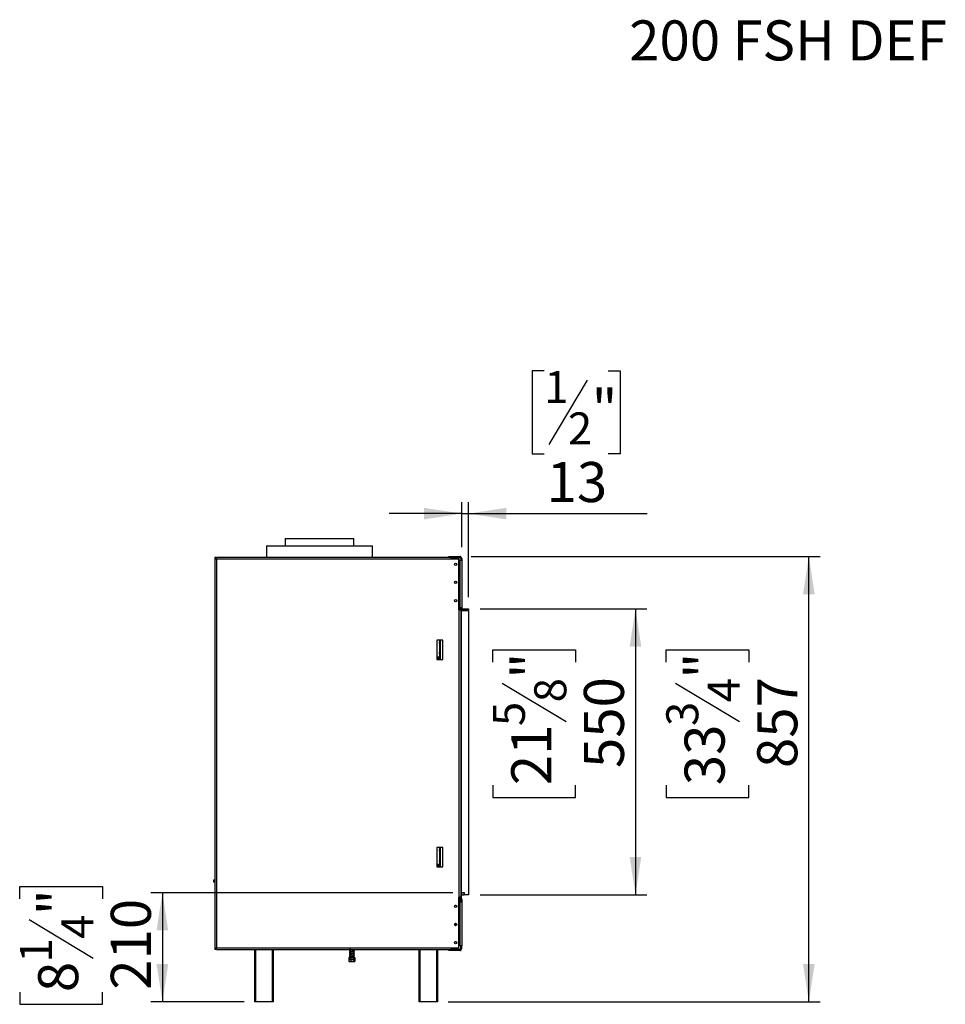
# Model space of a CAD drawing. Units: millimetres. Extents: x 314 to 5603, y 149 to 4537.
# Drawn here: x 3575 to 5356, y 2644 to 4537 of the extents above; entities that cross this region are included whole.
import ezdxf

# ---------------------------------------------------------------- set-up
doc = ezdxf.new("R2010")
doc.units = ezdxf.units.MM
doc.header["$LTSCALE"] = 22
doc.layers.add('FORMAT', color=7, linetype='Continuous')
doc.styles.add('SLDTEXTSTYLE0', font='TXT', dxfattribs={"width": 0.75})
doc.dimstyles.new('SLDDIMSTYLE1', dxfattribs={"dimtxt": 77, "dimasz": 72.644, "dimexe": 0, "dimexo": 0.0625, "dimgap": 19.25, "dimtad": 1, "dimrnd": 1e-09, "dimzin": 12, "dimdsep": 46, "dimtxsty": 'SLDTEXTSTYLE0', "dimsah": 1, "dimcen": 0.09, "dimadec": 0, "dimazin": 3, "dimtfac": 1, "dimtofl": 0, "dimtmove": 0, "dimatfit": 3, "dimfxl": 0, "dimfrac": 2, "dimtolj": 1, "dimtzin": 12, "dimarcsym": 0})
doc.dimstyles.new('SLDDIMSTYLE2', dxfattribs={"dimtxt": 77, "dimasz": 72.644, "dimexe": 0, "dimexo": 0.0625, "dimgap": 19.25, "dimtad": 1, "dimdec": 0, "dimrnd": 1e-09, "dimzin": 12, "dimdsep": 46, "dimtxsty": 'SLDTEXTSTYLE0', "dimsah": 1, "dimcen": 0.09, "dimadec": 0, "dimazin": 3, "dimtfac": 1, "dimtdec": 0, "dimtofl": 0, "dimtmove": 0, "dimatfit": 3, "dimfxl": 0, "dimfrac": 2, "dimtolj": 1, "dimtzin": 12, "dimarcsym": 0})
doc.dimstyles.new('SLDDIMSTYLE3', dxfattribs={"dimtxt": 77, "dimasz": 72.644, "dimexe": 0, "dimexo": 0.0625, "dimgap": 19.25, "dimtad": 1, "dimrnd": 1e-09, "dimzin": 12, "dimdsep": 46, "dimtxsty": 'SLDTEXTSTYLE0', "dimsah": 1, "dimcen": 0.09, "dimadec": 0, "dimazin": 3, "dimtfac": 1, "dimtmove": 0, "dimatfit": 0, "dimfxl": 0, "dimfrac": 2, "dimtolj": 1, "dimtzin": 12, "dimarcsym": 0})

# ---------------------------------------------------------------- blocks, each defined once
blk = doc.blocks.new('_D_2')
at = {"layer": 'FORMAT'}
for p, q in [((3575, 2846.8), (3575, 2870.3)), ((3575, 2870.3), (3734.3, 2870.3)), ((3734.3, 2870.3), (3734.3, 2846.8)), ((4408.5, 2858.3), (3827.5, 2858.3)), ((3849.5, 2858.3), (3849.5, 2648.3)), ((3593.1, 2806.5), (3716.3, 2732.6)), ((3575, 2667.1), (3575, 2643.7)), ((3734.3, 2643.7), (3734.3, 2667.1)), ((3575, 2643.7), (3734.3, 2643.7)), ((4006.5, 2648.3), (3827.5, 2648.3))]:
    blk.add_line(p, q, dxfattribs=at)
for points in [[(3849.5, 2858.3), (3838.3, 2785.7), (3860.7, 2785.7)], [(3849.5, 2648.3), (3860.7, 2721), (3838.3, 2721)]]:
    blk.add_solid(points, dxfattribs=at)
at = {"layer": 'FORMAT', "attachment_point": 1, "rotation": 90, "style": 'SLDTEXTSTYLE0'}
for s, insert, char_height in [('"', (3610.5, 2815), 77), ('210', (3750.3, 2671.6), 77), ('4', (3654.9, 2769.5), 61.6), ('1', (3575.3, 2724), 61.6), ('8', (3610.5, 2667.1), 77)]:
    blk.add_mtext(s, dxfattribs=dict(at, insert=insert, char_height=char_height))
blk = doc.blocks.new('_D_3')
at = {"layer": 'FORMAT'}
for p, q in [((4443.5, 3504.8), (5115, 3504.8)), ((5093, 2648.3), (5093, 3504.8)), ((4818.5, 3301.6), (4818.5, 3325.1)), ((4818.5, 3325.1), (4977.8, 3325.1)), ((4977.8, 3325.1), (4977.8, 3301.6)), ((4836.6, 3261.3), (4959.8, 3187.4)), ((4818.5, 3065), (4818.5, 3041.6)), ((4977.8, 3041.6), (4977.8, 3065)), ((4818.5, 3041.6), (4977.8, 3041.6)), ((4399.5, 2648.3), (5115, 2648.3))]:
    blk.add_line(p, q, dxfattribs=at)
for points in [[(5093, 3504.8), (5081.8, 3432.2), (5104.2, 3432.2)], [(5093, 2648.3), (5104.2, 2721), (5081.8, 2721)]]:
    blk.add_solid(points, dxfattribs=at)
at = {"layer": 'FORMAT', "attachment_point": 1, "rotation": 90, "style": 'SLDTEXTSTYLE0'}
for s, insert, char_height in [('"', (4854, 3269.9), 77), ('4', (4898.4, 3224.4), 61.6), ('857', (4993.8, 3098), 77), ('3', (4818.8, 3178.8), 61.6), ('33', (4854, 3065), 77)]:
    blk.add_mtext(s, dxfattribs=dict(at, insert=insert, char_height=char_height))
blk = doc.blocks.new('_D_4')
at = {"layer": 'FORMAT'}
for p, q in [((4460.5, 3404.3), (4781.5, 3404.3)), ((4759.5, 3404.3), (4759.5, 2854.3)), ((4485, 3301.6), (4485, 3325.1)), ((4485, 3325.1), (4644.3, 3325.1)), ((4644.3, 3325.1), (4644.3, 3301.6)), ((4503.1, 3261.3), (4626.3, 3187.4)), ((4485, 3065), (4485, 3041.6)), ((4644.3, 3041.6), (4644.3, 3065)), ((4485, 3041.6), (4644.3, 3041.6)), ((4460.5, 2854.3), (4781.5, 2854.3))]:
    blk.add_line(p, q, dxfattribs=at)
for points in [[(4759.5, 3404.3), (4748.4, 3331.7), (4770.7, 3331.7)], [(4759.5, 2854.3), (4770.7, 2927), (4748.4, 2927)]]:
    blk.add_solid(points, dxfattribs=at)
at = {"layer": 'FORMAT', "attachment_point": 1, "rotation": 90, "style": 'SLDTEXTSTYLE0'}
for s, insert, char_height in [('"', (4520.6, 3269.9), 77), ('8', (4564.9, 3224.4), 61.6), ('550', (4660.3, 3098), 77), ('5', (4485.3, 3178.8), 61.6), ('21', (4520.6, 3065), 77)]:
    blk.add_mtext(s, dxfattribs=dict(at, insert=insert, char_height=char_height))
blk = doc.blocks.new('_D_5')
at = {"layer": 'FORMAT', "color": 7}
for p, q in [((4584.1, 3861.8), (4560.6, 3861.8)), ((4560.6, 3861.8), (4560.6, 3702.5)), ((4706.9, 3861.8), (4730.4, 3861.8)), ((4730.4, 3861.8), (4730.4, 3702.5)), ((4666.6, 3843.7), (4592.7, 3720.5)), ((4560.6, 3702.5), (4584.1, 3702.5)), ((4730.4, 3702.5), (4706.9, 3702.5)), ((4425.5, 3522.8), (4425.5, 3609.3)), ((4438.5, 3426.3), (4438.5, 3609.3)), ((4425.5, 3587.3), (4285.8, 3587.3)), ((4425.5, 3587.3), (4438.5, 3587.3)), ((4438.5, 3587.3), (4782.3, 3587.3))]:
    blk.add_line(p, q, dxfattribs=at)
for points in [[(4425.5, 3587.3), (4352.9, 3598.4), (4352.9, 3576.1)], [(4438.5, 3587.3), (4511.2, 3576.1), (4511.2, 3598.4)]]:
    blk.add_solid(points, dxfattribs=at)
at = {"layer": 'FORMAT', "color": 7, "attachment_point": 1, "style": 'SLDTEXTSTYLE0'}
for s, insert, char_height in [('1', (4584.1, 3861.5), 61.6), ('"', (4675.1, 3826.2), 77), ('2', (4629.6, 3781.9), 61.6), ('13', (4588.6, 3686.5), 77)]:
    blk.add_mtext(s, dxfattribs=dict(at, insert=insert, char_height=char_height))

msp = doc.modelspace()

# ---------------------------------------------------------------- linework, layer by layer
at = {"color": 7, "linetype": 'Continuous', "lineweight": 25}
for p, q in [((4049.509, 3525.234), (4049.509, 3502.734)), ((4049.509, 3525.234), (4151.509, 3525.234)), ((4085.509, 3539.234), (4085.509, 3525.234)), ((4085.509, 3539.234), (4217.509, 3539.234)), ((4151.509, 3525.234), (4253.509, 3525.234)), ((4217.509, 3525.234), (4217.509, 3539.234)), ((4253.509, 3502.734), (4253.509, 3525.234)), ((4400.509, 3502.834), (4400.509, 3504.834)), ((4400.509, 3504.834), (4403.509, 3504.834)), ((4403.509, 3504.834), (4403.509, 3502.834)), ((4403.509, 3504.834), (4421.509, 3504.834)), ((4421.509, 3502.834), (4421.509, 3504.834)), ((3952.009, 3502.734), (3950.509, 3502.734)), ((3950.509, 3502.734), (3950.509, 3499.734)), ((3950.509, 3499.734), (3950.509, 2752.234)), ((3953.509, 3499.734), (3950.509, 3499.734)), ((3952.009, 3499.734), (3952.009, 3502.734)), ((4419.109, 3502.734), (3953.509, 3502.734)), ((3953.509, 3499.734), (3953.509, 3502.734)), ((3953.509, 3499.734), (3953.509, 2752.234)), ((4419.109, 3499.734), (3953.509, 3499.734)), ((4403.509, 3502.834), (4400.509, 3502.834)), ((4403.509, 3502.834), (4421.509, 3502.834)), ((4419.109, 3502.734), (4419.109, 3499.734)), ((4419.109, 3499.734), (4419.109, 3402.234)), ((4421.509, 3497.834), (4419.109, 3497.834)), ((4421.509, 3497.834), (4421.509, 3406.334)), ((4421.509, 3497.834), (4425.509, 3497.834)), ((4423.509, 3500.834), (4425.509, 3500.834)), ((4423.509, 3500.834), (4423.509, 3497.834)), ((4425.509, 3500.834), (4425.509, 3497.834)), ((4425.509, 3497.834), (4425.509, 3406.334)), ((4419.109, 3406.334), (4421.509, 3406.334)), ((4419.929, 3405.634), (4419.109, 3405.634)), ((4420.409, 3402.234), (4419.109, 3402.234)), ((4420.409, 2849.734), (4420.409, 3402.234)), ((4420.409, 3402.234), (4423.409, 3402.234)), ((4421.397, 3402.234), (4420.912, 3404.818)), ((4425.509, 3406.334), (4421.509, 3406.334)), ((4421.909, 3406.334), (4421.909, 3402.234)), ((4423.409, 3406.334), (4423.409, 3405.484)), ((4423.409, 3405.484), (4424.909, 3405.484)), ((4423.409, 3405.484), (4423.409, 2846.484)), ((4424.909, 2846.484), (4424.909, 3405.484)), ((4424.909, 3401.234), (4438.509, 3401.234)), ((4427.509, 3404.334), (4427.509, 3402.334)), ((4427.509, 3404.334), (4438.509, 3404.334)), ((4427.509, 3402.334), (4438.509, 3402.334)), ((4438.509, 3404.334), (4438.509, 3402.334)), ((4438.509, 3401.234), (4438.509, 2854.334)), ((4389.009, 3343.734), (4377.509, 3343.734)), ((4377.509, 3343.734), (4377.509, 3306.734)), ((4382.509, 3343.734), (4382.509, 3339.899)), ((4382.509, 3337.899), (4382.509, 3339.899)), ((4382.509, 3339.899), (4384.009, 3339.899)), ((4384.009, 3337.899), (4382.509, 3337.899)), ((4382.509, 3337.899), (4382.509, 3319.899)), ((4384.009, 3343.734), (4384.009, 3339.899)), ((4384.009, 3339.899), (4384.009, 3337.899)), ((4384.009, 3337.899), (4384.009, 3319.899)), ((4384.509, 3306.734), (4384.509, 3343.734)), ((4389.009, 3306.734), (4389.009, 3343.734)), ((4382.509, 3319.899), (4384.009, 3319.899)), ((4382.509, 3317.899), (4382.509, 3319.899)), ((4384.009, 3317.899), (4382.509, 3317.899)), ((4382.509, 3317.899), (4382.509, 3311.234)), ((4384.009, 3319.899), (4384.009, 3317.899)), ((4384.009, 3317.899), (4384.009, 3308.399)), ((4382.509, 3311.234), (4377.509, 3311.234)), ((4377.509, 3306.734), (4389.009, 3306.734)), ((4380.009, 3311.234), (4380.009, 3306.734)), ((4382.509, 3306.734), (4382.509, 3311.234)), ((4382.509, 3308.399), (4384.009, 3308.399)), ((4384.009, 3308.399), (4384.009, 3306.734)), ((4389.009, 2945.234), (4377.509, 2945.234)), ((4377.509, 2945.234), (4377.509, 2908.234)), ((4382.509, 2945.234), (4382.509, 2940.493)), ((4382.509, 2940.493), (4384.009, 2940.493)), ((4382.509, 2938.493), (4382.509, 2940.493)), ((4384.009, 2938.493), (4382.509, 2938.493)), ((4382.509, 2938.493), (4382.509, 2920.493)), ((4384.009, 2945.234), (4384.009, 2940.493)), ((4384.009, 2940.493), (4384.009, 2938.493)), ((4384.009, 2938.493), (4384.009, 2920.493)), ((4384.509, 2908.234), (4384.509, 2945.234)), ((4389.009, 2908.234), (4389.009, 2945.234)), ((4382.509, 2920.493), (4384.009, 2920.493)), ((4382.509, 2918.493), (4382.509, 2920.493)), ((4384.009, 2918.493), (4382.509, 2918.493)), ((4382.509, 2918.493), (4382.509, 2912.234)), ((4384.009, 2920.493), (4384.009, 2918.493)), ((4384.009, 2918.493), (4384.009, 2908.993)), ((4382.509, 2912.234), (4377.509, 2912.234)), ((4377.509, 2908.234), (4389.009, 2908.234)), ((4380.009, 2912.234), (4380.009, 2908.234)), ((4382.509, 2908.234), (4382.509, 2912.234)), ((4382.509, 2908.993), (4384.009, 2908.993)), ((4384.009, 2908.993), (4384.009, 2908.234)), ((3948.509, 2881.234), (3948.509, 2883.234)), ((3948.509, 2883.234), (3950.509, 2883.234)), ((3950.509, 2881.234), (3948.509, 2881.234)), ((3948.509, 2878.734), (3948.509, 2880.734)), ((3948.509, 2880.734), (3950.509, 2880.734)), ((3950.509, 2878.734), (3948.509, 2878.734)), ((4419.109, 2849.734), (4420.409, 2849.734)), ((4419.109, 2849.734), (4419.109, 2752.234)), ((4419.109, 2849.334), (4421.509, 2849.334)), ((4419.109, 2847.334), (4421.509, 2847.334)), ((4419.109, 2840.834), (4421.509, 2840.834)), ((4423.409, 2849.734), (4420.409, 2849.734)), ((4421.509, 2847.334), (4421.509, 2849.334)), ((4421.909, 2849.314), (4421.509, 2849.334)), ((4421.509, 2840.834), (4421.509, 2756.134)), ((4421.509, 2840.834), (4425.509, 2840.834)), ((4421.909, 2849.734), (4421.909, 2840.834)), ((4423.409, 2846.484), (4424.909, 2846.484)), ((4423.409, 2846.484), (4423.409, 2840.834)), ((4423.509, 2845.334), (4425.509, 2845.334)), ((4423.509, 2845.334), (4423.509, 2840.834)), ((4430.509, 2858.334), (4424.909, 2858.334)), ((4425.209, 2854.334), (4424.909, 2854.334)), ((4425.209, 2854.334), (4425.209, 2858.334)), ((4425.209, 2854.334), (4430.309, 2854.334)), ((4425.509, 2845.334), (4425.509, 2840.834)), ((4425.509, 2840.834), (4425.509, 2756.134)), ((4430.309, 2854.334), (4430.309, 2858.334)), ((4431.509, 2854.334), (4430.309, 2854.334)), ((4430.509, 2855.334), (4430.509, 2858.334)), ((4438.509, 2854.334), (4431.509, 2854.334)), ((4411.447, 2796.234), (4415.522, 2796.234)), ((4411.944, 2798.234), (4415.075, 2798.234)), ((3950.509, 2752.234), (3953.509, 2752.234)), ((3950.509, 2752.234), (3950.509, 2749.234)), ((3952.009, 2749.234), (3950.509, 2749.234)), ((3952.009, 2749.234), (3952.009, 2752.234)), ((3953.509, 2752.234), (4419.109, 2752.234)), ((3953.509, 2749.234), (3953.509, 2752.234)), ((3953.509, 2749.234), (4419.109, 2749.234)), ((4027.509, 2648.334), (4027.509, 2749.234)), ((4062.509, 2749.234), (4062.509, 2648.334)), ((4211.109, 2748.407), (4210.815, 2748.343)), ((4211.109, 2748.672), (4211.109, 2744.968)), ((4216.909, 2745.703), (4216.909, 2749.234)), ((4217.974, 2746.347), (4217.986, 2746.344)), ((4343.509, 2648.334), (4343.509, 2749.234)), ((4378.509, 2749.234), (4378.509, 2648.334)), ((4400.509, 2747.134), (4400.509, 2749.134)), ((4400.509, 2749.134), (4403.509, 2749.134)), ((4403.509, 2747.134), (4400.509, 2747.134)), ((4403.509, 2749.134), (4403.509, 2747.134)), ((4421.509, 2749.134), (4403.509, 2749.134)), ((4421.509, 2747.134), (4403.509, 2747.134)), ((4421.509, 2756.134), (4419.109, 2756.134)), ((4419.109, 2752.234), (4419.109, 2749.234)), ((4425.509, 2756.134), (4421.509, 2756.134)), ((4421.509, 2749.134), (4421.509, 2747.134)), ((4423.509, 2751.134), (4423.509, 2756.134)), ((4423.509, 2751.134), (4425.509, 2751.134)), ((4425.509, 2751.134), (4425.509, 2756.134)), ((4208.236, 2733.734), (4208.236, 2730.034)), ((4208.236, 2733.734), (4211.123, 2733.734)), ((4208.239, 2729.734), (4208.239, 2726.034)), ((4208.239, 2729.734), (4208.285, 2729.734)), ((4208.285, 2729.734), (4208.285, 2726.034)), ((4209.086, 2729.734), (4218.933, 2729.734)), ((4209.871, 2734.298), (4209.517, 2734.298)), ((4211.109, 2743.907), (4210.815, 2743.843)), ((4211.109, 2739.407), (4210.815, 2739.343)), ((4211.109, 2734.907), (4210.815, 2734.843)), ((4211.109, 2744.172), (4211.109, 2740.468)), ((4211.109, 2739.672), (4211.109, 2735.968)), ((4211.109, 2735.172), (4211.109, 2733.734)), ((4211.123, 2733.734), (4211.123, 2730.034)), ((4211.123, 2733.734), (4216.896, 2733.734)), ((4211.798, 2729.734), (4211.798, 2726.034)), ((4216.896, 2733.734), (4216.896, 2730.034)), ((4216.896, 2733.734), (4219.783, 2733.734)), ((4216.909, 2741.203), (4216.909, 2745.472)), ((4216.909, 2736.703), (4216.909, 2740.972)), ((4216.909, 2733.734), (4216.909, 2736.472)), ((4217.522, 2729.734), (4217.522, 2726.034)), ((4217.974, 2741.847), (4217.986, 2741.844)), ((4217.974, 2737.347), (4217.986, 2737.344)), ((4219.734, 2729.734), (4219.78, 2729.734)), ((4219.734, 2729.734), (4219.734, 2726.034)), ((4219.78, 2729.734), (4219.78, 2726.034)), ((4219.783, 2733.734), (4219.783, 2730.034)), ((4208.239, 2726.034), (4208.332, 2725.99)), ((4209.086, 2725.734), (4218.933, 2725.734)), ((4219.78, 2726.034), (4219.686, 2725.99)), ((4028.509, 2648.334), (4027.509, 2648.334)), ((4061.509, 2648.334), (4028.509, 2648.334)), ((4062.509, 2648.334), (4061.509, 2648.334)), ((4344.509, 2648.334), (4343.509, 2648.334)), ((4377.509, 2648.334), (4344.509, 2648.334)), ((4378.509, 2648.334), (4377.509, 2648.334))]:
    msp.add_line(p, q, dxfattribs=at)
at = {"color": 8, "linetype": 'Continuous', "lineweight": 25}
for p, q in [((4028.509, 2749.234), (4028.509, 2648.334)), ((4061.509, 2648.334), (4061.509, 2749.234)), ((4344.509, 2749.234), (4344.509, 2648.334)), ((4377.509, 2648.334), (4377.509, 2749.234))]:
    msp.add_line(p, q, dxfattribs=at)
at = {"color": 7, "linetype": 'Continuous', "lineweight": 25, "flags": 128}
for points in [[(4423.509, 3406.334), (4423.586, 3405.554), (4423.601, 3405.484)], [(4421.909, 2847.293), (4421.9, 2847.295), (4421.509, 2847.334)], [(4423.509, 2845.334), (4423.471, 2845.724), (4423.409, 2845.958)], [(4415.379, 2830.877), (4415.45, 2831.03), (4415.609, 2831.834)], [(4415.392, 2795.903), (4415.45, 2796.03), (4415.609, 2796.834)], [(4211.001, 2743.801), (4210.792, 2743.848), (4210.386, 2743.956), (4210.094, 2743.99), (4210.058, 2743.914), (4210.228, 2743.945), (4210.491, 2744.021), (4210.935, 2744.137), (4212.217, 2744.396), (4213.66, 2744.642), (4215.23, 2744.921), (4216.272, 2745.215), (4217.348, 2745.648), (4217.8, 2745.893), (4218.098, 2746.184), (4218.139, 2746.405), (4218.025, 2746.397), (4218.025, 2746.397)], [(4415.389, 2760.898), (4415.45, 2761.03), (4415.609, 2761.834)], [(4211.001, 2739.301), (4210.792, 2739.348), (4210.386, 2739.456), (4210.094, 2739.49), (4210.058, 2739.414), (4210.228, 2739.445), (4210.491, 2739.521), (4210.935, 2739.637), (4212.217, 2739.896), (4213.66, 2740.142), (4215.23, 2740.421), (4216.272, 2740.715), (4217.348, 2741.148), (4217.8, 2741.393), (4218.098, 2741.684), (4218.139, 2741.905), (4218.025, 2741.897), (4218.025, 2741.897)], [(4219.682, 2729.96), (4219.69, 2729.965), (4219.782, 2730.033)], [(4218.933, 2725.734), (4218.997, 2725.735), (4219.033, 2725.738)]]:
    msp.add_lwpolyline(points, dxfattribs=at)
at = {"color": 7, "linetype": 'Continuous', "lineweight": 25}
for centre, radius in [((4413.509, 3489.834), 2.25), ((4413.509, 3489.834), 2.1), ((4413.509, 3454.834), 2.25), ((4413.509, 3454.834), 2.1), ((4413.509, 3419.834), 2.25), ((4413.509, 3419.834), 2.1), ((4413.509, 2832.134), 2.25), ((4413.509, 2797.134), 2.25), ((4413.509, 2762.134), 2.25)]:
    msp.add_circle(centre, radius, dxfattribs=at)
for centre, radius, start, end in [((4421.509, 3500.834), 4, 0, 90), ((4421.509, 3500.834), 2, 0, 90), ((4419.929, 3404.634), 1, 10.619655, 90), ((4427.509, 3406.334), 4, 229.458398, 270), ((4427.509, 3406.334), 2, 180, 270), ((4421.509, 2845.334), 4, 0, 31.788331), ((4431.509, 2855.334), 1, 180, 270), ((4413.509, 2831.834), 2.1, 0, 207.093028), ((4413.509, 2796.834), 2.1, 0, 206.325955), ((4413.509, 2761.834), 2.1, 0, 206.475809), ((4421.509, 2751.134), 4, 270, 0), ((4421.509, 2751.134), 2, 270, 0), ((4209.086, 2731.088), 1.354, 231.12849, 270), ((4218.933, 2731.088), 1.354, 270, 282.03604), ((4209.086, 2727.088), 1.354, 247.610575, 270), ((4218.933, 2727.088), 1.354, 282.923641, 291.579419)]:
    msp.add_arc(centre, radius, start, end, dxfattribs=at)
for points, knots in [([(4211.109, 2749.125), (4210.979, 2749.098), (4210.38, 2748.976), (4209.722, 2748.751), (4209.247, 2748.383), (4209.231, 2747.95), (4209.42, 2747.804), (4209.482, 2747.756)], [0, 0, 0, 0, 0.08965707, 0.41310292, 0.69164088, 0.8989643, 1, 1, 1, 1]), ([(4209.674, 2747.939), (4209.523, 2747.822), (4209.229, 2747.595), (4209.245, 2747.304), (4209.411, 2747.05), (4209.692, 2746.861), (4210.215, 2746.641), (4210.809, 2746.501), (4211.109, 2746.43)], [0, 0, 0, 0, 0.196417061, 0.380772134, 0.468582035, 0.605376226, 0.800533286, 1, 1, 1, 1]), ([(4216.932, 2745.703), (4216.588, 2745.72), (4215.884, 2745.754), (4214.657, 2745.598), (4213.607, 2745.434), (4212.529, 2745.256), (4211.243, 2745.025), (4210.031, 2744.713), (4209.356, 2744.393), (4209.185, 2743.848), (4209.586, 2743.419), (4210.197, 2743.184), (4210.848, 2743.04), (4211.109, 2742.982)], [0, 0, 0, 0, 0.101181127, 0.207378568, 0.262317476, 0.317437828, 0.429966631, 0.548589487, 0.662094985, 0.744884409, 0.831283674, 0.932140272, 1, 1, 1, 1]), ([(4210.219, 2749.234), (4210.177, 2749.223), (4209.738, 2749.11), (4209.375, 2748.892), (4209.18, 2748.349), (4209.588, 2747.919), (4210.197, 2747.684), (4210.848, 2747.54), (4211.109, 2747.482)], [0, 0, 0, 0, 0.025714581, 0.270695035, 0.449380567, 0.635857271, 0.853537431, 1, 1, 1, 1]), ([(4209.38, 2749.234), (4209.31, 2749.102), (4209.176, 2748.847), (4209.417, 2748.628), (4209.533, 2748.523)], [0, 0, 0, 0, 0.51775807, 1, 1, 1, 1]), ([(4211.109, 2745.614), (4210.932, 2745.577), (4210.329, 2745.449), (4209.71, 2745.234), (4209.227, 2744.852), (4209.297, 2744.606), (4209.321, 2744.523)], [0, 0, 0, 0, 0.15255851, 0.51932084, 0.8395561, 1, 1, 1, 1]), ([(4211.001, 2748.301), (4210.93, 2748.317), (4210.672, 2748.374), (4210.262, 2748.495), (4210.074, 2748.522), (4210.03, 2748.385), (4210.146, 2748.42), (4210.482, 2748.521), (4211.073, 2748.678), (4212.139, 2748.891), (4213.331, 2749.083), (4214.004, 2749.203), (4214.177, 2749.234)], [0, 0, 0, 0, 0.0310922, 0.11228559, 0.24930259, 0.36143101, 0.47983417, 0.5505032, 0.63031795, 0.79487075, 0.94742761, 1, 1, 1, 1]), ([(4210.105, 2747.375), (4210.114, 2747.366), (4210.146, 2747.332), (4210.405, 2747.458), (4210.784, 2747.538), (4210.831, 2747.548)], [0, 0, 0, 0, 0.24261433, 0.90593405, 1, 1, 1, 1]), ([(4211.109, 2747.21), (4211.072, 2747.218), (4210.786, 2747.276), (4210.482, 2747.35), (4210.145, 2747.483), (4210.138, 2747.447), (4210.135, 2747.431)], [0, 0, 0, 0, 0.05746269, 0.44552373, 0.74627732, 1, 1, 1, 1]), ([(4216.874, 2746.483), (4217.049, 2746.464), (4217.49, 2746.416), (4217.706, 2746.395), (4217.837, 2746.383)], [0, 0, 0, 0, 0.39831015, 1, 1, 1, 1]), ([(4216.909, 2748.669), (4217.053, 2748.7), (4217.636, 2748.821), (4218.177, 2748.976), (4218.399, 2749.178), (4218.46, 2749.234)], [0, 0, 0, 0, 0.19253883, 0.77883066, 1, 1, 1, 1]), ([(4218.699, 2746.463), (4218.728, 2746.604), (4218.785, 2746.872), (4218.222, 2747.332), (4217.522, 2747.589), (4216.934, 2747.702), (4216.909, 2747.707)], [0, 0, 0, 0, 0.29186654, 0.55534723, 0.98103748, 1, 1, 1, 1]), ([(4218.662, 2745.924), (4218.702, 2746.006), (4218.781, 2746.165), (4218.711, 2746.413), (4218.42, 2746.725), (4217.781, 2747.009), (4217.29, 2747.152), (4216.97, 2747.214), (4216.909, 2747.226)], [0, 0, 0, 0, 0.14573076, 0.28466788, 0.54023501, 0.7637964, 0.95547177, 1, 1, 1, 1]), ([(4217.885, 2745.9), (4217.816, 2745.923), (4217.54, 2746.016), (4217.18, 2746.001), (4216.909, 2745.99)], [0, 0, 0, 0, 0.24859208, 1, 1, 1, 1]), ([(4217.836, 2745.929), (4217.719, 2745.888), (4217.536, 2745.824), (4217.073, 2745.724), (4216.909, 2745.689)], [0, 0, 0, 0, 0.646194795, 1, 1, 1, 1]), ([(4216.909, 2744.169), (4217.054, 2744.199), (4217.64, 2744.32), (4218.266, 2744.538), (4218.735, 2744.868), (4218.805, 2745.306), (4218.579, 2745.529), (4218.47, 2745.636)], [0, 0, 0, 0, 0.0956265, 0.38681469, 0.62579762, 0.8194307, 1, 1, 1, 1]), ([(4217.04, 2745.525), (4217.152, 2745.471), (4217.427, 2745.337), (4217.716, 2745.136), (4217.841, 2745.089), (4217.884, 2745.121), (4217.894, 2745.128)], [0, 0, 0, 0, 0.19051249, 0.47099982, 0.8879332, 1, 1, 1, 1]), ([(4217.061, 2745.984), (4217.203, 2746.037), (4217.38, 2746.102), (4217.497, 2746.168), (4217.52, 2746.181)], [0, 0, 0, 0, 0.80199854, 1, 1, 1, 1]), ([(4218.743, 2746.943), (4218.737, 2746.982), (4218.723, 2747.069), (4218.643, 2747.218), (4218.491, 2747.364), (4218.344, 2747.4), (4218.269, 2747.418)], [0, 0, 0, 0, 0.19874869, 0.45173552, 0.72286781, 1, 1, 1, 1]), ([(4218.748, 2746.923), (4218.748, 2746.952), (4218.75, 2747.011), (4218.687, 2747.123), (4218.575, 2747.2), (4218.453, 2747.231), (4218.385, 2747.228), (4218.351, 2747.226)], [0, 0, 0, 0, 0.21545036, 0.45117078, 0.71321609, 0.85443774, 1, 1, 1, 1]), ([(4218.547, 2745.539), (4218.628, 2745.611), (4218.762, 2745.73), (4218.741, 2745.851), (4218.733, 2745.898)], [0, 0, 0, 0, 0.60480118, 1, 1, 1, 1]), ([(4211.123, 2730.034), (4210.941, 2729.945), (4210.223, 2729.595), (4209.228, 2729.605), (4208.463, 2729.936), (4208.236, 2730.034)], [0, 0, 0, 0, 0.1928139, 0.76096485, 1, 1, 1, 1]), ([(4209.312, 2743.821), (4209.306, 2743.816), (4209.187, 2743.711), (4209.241, 2743.446), (4209.422, 2743.303), (4209.482, 2743.256)], [0, 0, 0, 0, 0.0327459, 0.68307344, 1, 1, 1, 1]), ([(4209.312, 2739.321), (4209.306, 2739.316), (4209.187, 2739.211), (4209.241, 2738.946), (4209.422, 2738.803), (4209.482, 2738.756)], [0, 0, 0, 0, 0.0327459, 0.68307344, 1, 1, 1, 1]), ([(4211.109, 2745.443), (4210.76, 2745.36), (4209.965, 2745.173), (4209.392, 2744.886), (4209.174, 2744.433), (4209.332, 2744.265), (4209.37, 2744.226)], [0, 0, 0, 0, 0.28846968, 0.6570698, 0.91881113, 1, 1, 1, 1]), ([(4211.109, 2740.943), (4210.76, 2740.86), (4209.965, 2740.673), (4209.392, 2740.386), (4209.174, 2739.933), (4209.332, 2739.765), (4209.37, 2739.726)], [0, 0, 0, 0, 0.28846968, 0.6570698, 0.91881113, 1, 1, 1, 1]), ([(4211.109, 2736.443), (4210.761, 2736.361), (4209.969, 2736.174), (4209.373, 2735.882), (4209.175, 2735.355), (4209.422, 2735.126), (4209.533, 2735.023)], [0, 0, 0, 0, 0.25408694, 0.57875356, 0.8092979, 1, 1, 1, 1]), ([(4209.674, 2743.439), (4209.523, 2743.322), (4209.229, 2743.095), (4209.245, 2742.804), (4209.411, 2742.55), (4209.692, 2742.361), (4210.215, 2742.141), (4210.809, 2742.001), (4211.109, 2741.93)], [0, 0, 0, 0, 0.19641706, 0.38077213, 0.46858203, 0.60537623, 0.80053329, 1, 1, 1, 1]), ([(4209.674, 2738.939), (4209.523, 2738.822), (4209.229, 2738.595), (4209.245, 2738.304), (4209.411, 2738.05), (4209.692, 2737.861), (4210.215, 2737.641), (4210.809, 2737.501), (4211.109, 2737.43)], [0, 0, 0, 0, 0.19641706, 0.38077213, 0.46858203, 0.60537623, 0.80053329, 1, 1, 1, 1]), ([(4216.932, 2741.203), (4216.588, 2741.22), (4215.884, 2741.254), (4214.657, 2741.098), (4213.607, 2740.934), (4212.529, 2740.756), (4211.243, 2740.525), (4210.031, 2740.213), (4209.356, 2739.893), (4209.185, 2739.348), (4209.586, 2738.919), (4210.197, 2738.684), (4210.848, 2738.54), (4211.109, 2738.482)], [0, 0, 0, 0, 0.10118113, 0.20737857, 0.26231748, 0.31743783, 0.42996663, 0.54858949, 0.66209499, 0.74488441, 0.83128367, 0.93214027, 1, 1, 1, 1]), ([(4216.932, 2736.703), (4216.588, 2736.72), (4215.884, 2736.754), (4214.657, 2736.598), (4213.607, 2736.434), (4212.529, 2736.256), (4211.243, 2736.025), (4210.032, 2735.713), (4209.351, 2735.392), (4209.199, 2734.853), (4209.446, 2734.513), (4209.763, 2734.399), (4209.85, 2734.367)], [0, 0, 0, 0, 0.11708391, 0.23997256, 0.3035463, 0.36732999, 0.49754511, 0.63481209, 0.76615742, 0.86195897, 0.96193774, 1, 1, 1, 1]), ([(4209.984, 2735.295), (4209.9, 2735.269), (4209.521, 2735.151), (4209.252, 2734.874), (4209.255, 2734.382), (4209.709, 2734.018), (4210.179, 2733.854), (4210.644, 2733.747), (4210.701, 2733.734)], [0, 0, 0, 0, 0.06968823, 0.315340239, 0.498185744, 0.688782359, 0.961991518, 1, 1, 1, 1]), ([(4211.109, 2741.114), (4210.932, 2741.077), (4210.329, 2740.949), (4209.71, 2740.734), (4209.227, 2740.352), (4209.297, 2740.106), (4209.321, 2740.023)], [0, 0, 0, 0, 0.15255851, 0.51932084, 0.8395561, 1, 1, 1, 1]), ([(4211.109, 2736.614), (4210.932, 2736.577), (4210.329, 2736.449), (4209.71, 2736.234), (4209.227, 2735.852), (4209.297, 2735.606), (4209.321, 2735.523)], [0, 0, 0, 0, 0.15255851, 0.51932084, 0.8395561, 1, 1, 1, 1]), ([(4209.949, 2734.563), (4209.865, 2734.538), (4209.706, 2734.492), (4209.62, 2734.41), (4209.579, 2734.371)], [0, 0, 0, 0, 0.52795215, 1, 1, 1, 1]), ([(4211.109, 2734.298), (4211.056, 2734.298), (4210.746, 2734.298), (4210.472, 2734.298), (4210.171, 2734.298), (4210.078, 2734.298), (4210.022, 2734.298), (4209.988, 2734.298), (4209.965, 2734.298), (4209.943, 2734.298), (4209.918, 2734.298), (4209.906, 2734.298), (4209.935, 2734.298), (4209.955, 2734.298)], [0, 0, 0, 0, 0.10322641, 0.59285156, 0.69003493, 0.73882526, 0.76340385, 0.77544939, 0.78755668, 0.80135805, 0.82358287, 0.88271633, 1, 1, 1, 1]), ([(4211.109, 2734.298), (4210.987, 2734.298), (4210.56, 2734.298), (4210.276, 2734.298), (4210.073, 2734.298)], [0, 0, 0, 0, 0.28657886, 1, 1, 1, 1]), ([(4210.08, 2734.918), (4210.109, 2734.919), (4210.157, 2734.92), (4210.484, 2735.022), (4211.072, 2735.177), (4212.139, 2735.387), (4213.675, 2735.651), (4215.08, 2735.857), (4216.376, 2736.227), (4217.242, 2736.589), (4217.839, 2736.891), (4218.152, 2737.197), (4218.165, 2737.457), (4218.071, 2737.417), (4218.025, 2737.397)], [0, 0, 0, 0, 0.07966296, 0.1340473, 0.19546985, 0.32210375, 0.439506, 0.56235128, 0.64764424, 0.75201455, 0.81001649, 0.87262605, 0.93776509, 1, 1, 1, 1]), ([(4210.105, 2742.875), (4210.113, 2742.866), (4210.143, 2742.832), (4210.477, 2742.98), (4210.964, 2743.078), (4211.109, 2743.108)], [0, 0, 0, 0, 0.20403238, 0.76186711, 1, 1, 1, 1]), ([(4210.105, 2738.375), (4210.114, 2738.366), (4210.146, 2738.332), (4210.405, 2738.458), (4210.784, 2738.538), (4210.831, 2738.548)], [0, 0, 0, 0, 0.24261433, 0.90593405, 1, 1, 1, 1]), ([(4211.109, 2742.71), (4211.072, 2742.718), (4210.786, 2742.776), (4210.482, 2742.85), (4210.145, 2742.983), (4210.138, 2742.947), (4210.135, 2742.931)], [0, 0, 0, 0, 0.05746269, 0.44552373, 0.74627732, 1, 1, 1, 1]), ([(4211.109, 2738.21), (4211.072, 2738.218), (4210.786, 2738.276), (4210.482, 2738.35), (4210.145, 2738.483), (4210.138, 2738.447), (4210.135, 2738.431)], [0, 0, 0, 0, 0.05746269, 0.44552373, 0.74627732, 1, 1, 1, 1]), ([(4211.001, 2734.801), (4210.93, 2734.817), (4210.672, 2734.873), (4210.285, 2734.992), (4210.191, 2734.988), (4210.136, 2734.985)], [0, 0, 0, 0, 0.13531609, 0.48867718, 1, 1, 1, 1]), ([(4216.896, 2730.034), (4216.873, 2730.025), (4216.392, 2729.837), (4215.406, 2729.737), (4214.013, 2729.735), (4212.653, 2729.738), (4211.669, 2729.829), (4211.182, 2730.012), (4211.123, 2730.034)], [0, 0, 0, 0, 0.013048, 0.26543043, 0.49986422, 0.73226649, 0.96743574, 1, 1, 1, 1]), ([(4216.874, 2741.983), (4217.049, 2741.964), (4217.49, 2741.916), (4217.706, 2741.895), (4217.837, 2741.883)], [0, 0, 0, 0, 0.39831015, 1, 1, 1, 1]), ([(4216.874, 2737.483), (4217.049, 2737.464), (4217.49, 2737.416), (4217.706, 2737.395), (4217.837, 2737.383)], [0, 0, 0, 0, 0.39831015, 1, 1, 1, 1]), ([(4219.783, 2730.034), (4219.601, 2729.945), (4218.883, 2729.595), (4217.889, 2729.605), (4217.123, 2729.936), (4216.896, 2730.034)], [0, 0, 0, 0, 0.1928139, 0.76096485, 1, 1, 1, 1]), ([(4217.903, 2745.19), (4217.885, 2745.198), (4217.85, 2745.213), (4217.6, 2745.135), (4217.32, 2745.054), (4217.019, 2744.992), (4216.909, 2744.969)], [0, 0, 0, 0, 0.27996252, 0.54239436, 0.83345253, 1, 1, 1, 1]), ([(4218.699, 2741.963), (4218.728, 2742.104), (4218.785, 2742.372), (4218.222, 2742.832), (4217.522, 2743.089), (4216.934, 2743.202), (4216.909, 2743.207)], [0, 0, 0, 0, 0.29186654, 0.55534723, 0.98103748, 1, 1, 1, 1]), ([(4218.662, 2741.424), (4218.702, 2741.506), (4218.781, 2741.665), (4218.711, 2741.913), (4218.42, 2742.225), (4217.781, 2742.509), (4217.29, 2742.652), (4216.97, 2742.714), (4216.909, 2742.726)], [0, 0, 0, 0, 0.145730765, 0.284667883, 0.540235009, 0.763796404, 0.95547177, 1, 1, 1, 1]), ([(4217.885, 2741.4), (4217.816, 2741.423), (4217.54, 2741.516), (4217.18, 2741.501), (4216.909, 2741.49)], [0, 0, 0, 0, 0.248592083, 1, 1, 1, 1]), ([(4217.836, 2741.429), (4217.719, 2741.388), (4217.536, 2741.324), (4217.073, 2741.224), (4216.909, 2741.189)], [0, 0, 0, 0, 0.64619479, 1, 1, 1, 1]), ([(4216.909, 2739.669), (4217.054, 2739.699), (4217.64, 2739.82), (4218.266, 2740.038), (4218.735, 2740.368), (4218.805, 2740.806), (4218.579, 2741.029), (4218.47, 2741.136)], [0, 0, 0, 0, 0.0956265, 0.38681469, 0.62579762, 0.8194307, 1, 1, 1, 1]), ([(4217.903, 2740.69), (4217.885, 2740.698), (4217.85, 2740.713), (4217.6, 2740.635), (4217.32, 2740.554), (4217.019, 2740.492), (4216.909, 2740.469)], [0, 0, 0, 0, 0.27996252, 0.54239436, 0.83345253, 1, 1, 1, 1]), ([(4218.699, 2737.463), (4218.728, 2737.604), (4218.785, 2737.872), (4218.222, 2738.332), (4217.522, 2738.589), (4216.934, 2738.702), (4216.909, 2738.707)], [0, 0, 0, 0, 0.29186654, 0.55534723, 0.98103748, 1, 1, 1, 1]), ([(4218.662, 2736.924), (4218.702, 2737.006), (4218.781, 2737.165), (4218.711, 2737.413), (4218.42, 2737.725), (4217.781, 2738.009), (4217.29, 2738.152), (4216.97, 2738.214), (4216.909, 2738.226)], [0, 0, 0, 0, 0.14573076, 0.28466788, 0.54023501, 0.7637964, 0.95547177, 1, 1, 1, 1]), ([(4217.885, 2736.9), (4217.816, 2736.923), (4217.54, 2737.016), (4217.18, 2737.001), (4216.909, 2736.99)], [0, 0, 0, 0, 0.24859208, 1, 1, 1, 1]), ([(4217.836, 2736.929), (4217.719, 2736.888), (4217.536, 2736.824), (4217.073, 2736.724), (4216.909, 2736.689)], [0, 0, 0, 0, 0.64619479, 1, 1, 1, 1]), ([(4216.909, 2735.169), (4217.054, 2735.199), (4217.64, 2735.32), (4218.266, 2735.538), (4218.735, 2735.868), (4218.805, 2736.306), (4218.579, 2736.529), (4218.47, 2736.636)], [0, 0, 0, 0, 0.0956265, 0.38681469, 0.62579762, 0.8194307, 1, 1, 1, 1]), ([(4217.903, 2736.19), (4217.885, 2736.198), (4217.85, 2736.213), (4217.6, 2736.135), (4217.32, 2736.054), (4217.019, 2735.992), (4216.909, 2735.969)], [0, 0, 0, 0, 0.27996252, 0.54239436, 0.83345253, 1, 1, 1, 1]), ([(4218.286, 2733.734), (4218.282, 2733.738), (4218.058, 2733.937), (4217.521, 2734.089), (4216.934, 2734.202), (4216.909, 2734.207)], [0, 0, 0, 0, 0.01820966, 0.95813088, 1, 1, 1, 1]), ([(4217.04, 2741.025), (4217.152, 2740.971), (4217.427, 2740.837), (4217.716, 2740.636), (4217.841, 2740.589), (4217.884, 2740.621), (4217.894, 2740.628)], [0, 0, 0, 0, 0.19051249, 0.47099982, 0.8879332, 1, 1, 1, 1]), ([(4217.04, 2736.525), (4217.152, 2736.471), (4217.427, 2736.337), (4217.716, 2736.136), (4217.841, 2736.089), (4217.884, 2736.121), (4217.894, 2736.128)], [0, 0, 0, 0, 0.19051249, 0.47099982, 0.8879332, 1, 1, 1, 1]), ([(4217.061, 2741.484), (4217.203, 2741.537), (4217.38, 2741.602), (4217.497, 2741.668), (4217.52, 2741.681)], [0, 0, 0, 0, 0.801998539, 1, 1, 1, 1]), ([(4217.061, 2736.984), (4217.203, 2737.037), (4217.38, 2737.102), (4217.497, 2737.168), (4217.52, 2737.181)], [0, 0, 0, 0, 0.80199854, 1, 1, 1, 1]), ([(4218.743, 2742.443), (4218.737, 2742.482), (4218.723, 2742.569), (4218.643, 2742.718), (4218.491, 2742.864), (4218.344, 2742.9), (4218.269, 2742.918)], [0, 0, 0, 0, 0.198748692, 0.451735519, 0.72286781, 1, 1, 1, 1]), ([(4218.743, 2737.943), (4218.737, 2737.982), (4218.723, 2738.069), (4218.643, 2738.218), (4218.491, 2738.364), (4218.344, 2738.4), (4218.269, 2738.418)], [0, 0, 0, 0, 0.19874869, 0.45173552, 0.72286781, 1, 1, 1, 1]), ([(4218.61, 2733.734), (4218.57, 2733.776), (4218.483, 2733.87), (4218.345, 2733.901), (4218.269, 2733.918)], [0, 0, 0, 0, 0.44881645, 1, 1, 1, 1]), ([(4218.748, 2742.423), (4218.748, 2742.452), (4218.75, 2742.511), (4218.687, 2742.623), (4218.575, 2742.7), (4218.453, 2742.731), (4218.385, 2742.728), (4218.351, 2742.726)], [0, 0, 0, 0, 0.215450356, 0.451170777, 0.713216091, 0.85443774, 1, 1, 1, 1]), ([(4218.721, 2738.044), (4218.71, 2738.068), (4218.679, 2738.132), (4218.574, 2738.2), (4218.453, 2738.231), (4218.385, 2738.228), (4218.351, 2738.226)], [0, 0, 0, 0, 0.22816333, 0.59668631, 0.79529099, 1, 1, 1, 1]), ([(4218.547, 2741.039), (4218.628, 2741.111), (4218.762, 2741.23), (4218.741, 2741.351), (4218.733, 2741.398)], [0, 0, 0, 0, 0.60480118, 1, 1, 1, 1]), ([(4218.547, 2736.539), (4218.628, 2736.611), (4218.762, 2736.73), (4218.741, 2736.851), (4218.733, 2736.898)], [0, 0, 0, 0, 0.60480118, 1, 1, 1, 1]), ([(4211.798, 2726.034), (4211.576, 2725.945), (4210.703, 2725.595), (4209.493, 2725.605), (4208.561, 2725.936), (4208.285, 2726.034)], [0, 0, 0, 0, 0.1928139, 0.76096485, 1, 1, 1, 1]), ([(4217.522, 2726.034), (4217.161, 2725.945), (4215.738, 2725.595), (4213.766, 2725.605), (4212.248, 2725.936), (4211.798, 2726.034)], [0, 0, 0, 0, 0.1928139, 0.76096485, 1, 1, 1, 1]), ([(4219.734, 2726.034), (4219.725, 2726.025), (4219.541, 2725.837), (4219.163, 2725.737), (4218.63, 2725.735), (4218.109, 2725.738), (4217.732, 2725.829), (4217.545, 2726.012), (4217.522, 2726.034)], [0, 0, 0, 0, 0.013048, 0.26543043, 0.49986422, 0.73226649, 0.96743574, 1, 1, 1, 1])]:
    msp.add_open_spline(points, degree=3, knots=knots, dxfattribs=at)

# ---------------------------------------------------------------- texts
at = {"layer": 'FORMAT', "insert": (4747.416, 4535.753), "char_height": 77, "attachment_point": 1, "style": 'SLDTEXTSTYLE0'}
msp.add_mtext('200 FSH DEF', dxfattribs=at)

# ---------------------------------------------------------------- dimensions: what is measured, and where the dimension line sits
at = {"layer": 'FORMAT', "color": 7}
dim = msp.add_linear_dim(base=(4438.509, 3587.256), p1=(4425.509, 3500.834), p2=(4438.509, 3404.334), dimstyle='SLDDIMSTYLE3', dxfattribs=at)
dim.commit()
dim.dimension.update_dxf_attribs({"geometry": '_D_5', "text_midpoint": (4645.5, 3587.256), "dimtype": 160})
at = {"layer": 'FORMAT'}
for base, p1, p2, dimstyle, picture, middle in [((5093.022750144, 3504.833871227), (4377.509383551, 2648.333871227), (4421.509383551, 3504.833871227), 'SLDDIMSTYLE2', '_D_3', (5093.022750144, 3183.340476563)), ((4759.545, 2854.334), (4438.509, 3404.334), (4438.509, 2854.334), 'SLDDIMSTYLE1', '_D_4', (4759.545, 3183.34)), ((3849.516, 2648.334), (4430.509, 2858.334), (4028.509, 2648.334), 'SLDDIMSTYLE1', '_D_2', (3849.516, 2756.965))]:
    dim = msp.add_linear_dim(base=base, p1=p1, p2=p2, angle=90, dimstyle=dimstyle, dxfattribs=at)
    dim.commit()
    dim.dimension.update_dxf_attribs({"geometry": picture, "text_midpoint": middle, "dimtype": 160})

doc.saveas('drawing.dxf')
